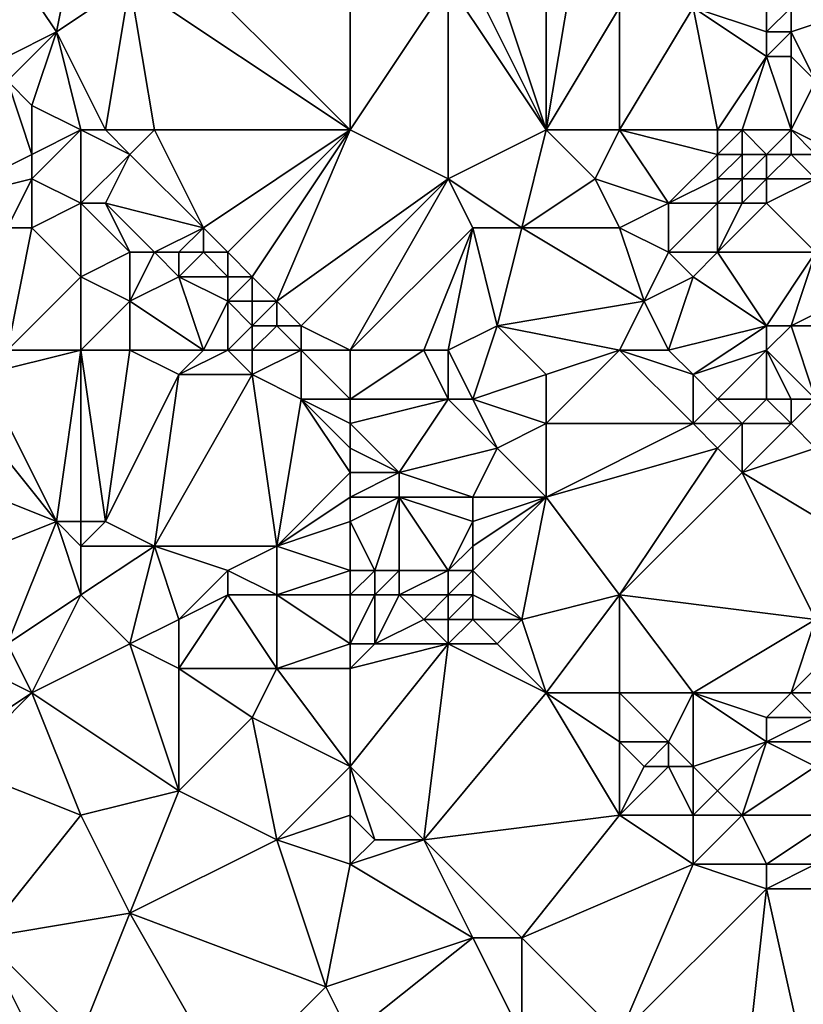
# Model space of a CAD drawing. Units: metres. Extents: x 73750 to 74375, y 342000 to 342500.
# Drawn here: x 73914 to 73946, y 342129 to 342170 of the extents above; entities that cross this region are included whole.
import ezdxf

# ---------------------------------------------------------------- set-up
doc = ezdxf.new("R2010")
doc.units = ezdxf.units.M
doc.layers.add('Terrain', color=15, linetype='Continuous')

msp = doc.modelspace()

# ---------------------------------------------------------------- linework, layer by layer
at = {"layer": 'Terrain'}
for points in [[(73913, 342172, 334.56), (73915, 342169, 334.89), (73916, 342174, 334.77), (73913, 342172, 334.56)], [(73915, 342169, 334.89), (73918, 342171, 334.92), (73916, 342174, 334.77), (73915, 342169, 334.89)], [(73927, 342165, 335.71), (73927, 342174, 335.38), (73919, 342173, 335.02), (73927, 342165, 335.71)], [(73927, 342165, 335.71), (73931, 342171, 335.66), (73927, 342174, 335.38), (73927, 342165, 335.71)], [(73927, 342165, 335.71), (73919, 342173, 335.02), (73918, 342171, 334.92), (73927, 342165, 335.71)], [(73913, 342172, 334.56), (73913, 342168, 335.03), (73915, 342169, 334.89), (73913, 342172, 334.56)], [(73917, 342165, 335.52), (73918, 342171, 334.92), (73915, 342169, 334.89), (73917, 342165, 335.52)], [(73917, 342165, 335.52), (73919, 342165, 335.45), (73918, 342171, 334.92), (73917, 342165, 335.52)], [(73927, 342165, 335.71), (73918, 342171, 334.92), (73919, 342165, 335.45), (73927, 342165, 335.71)], [(73927, 342165, 335.71), (73931, 342163, 336), (73931, 342171, 335.66), (73927, 342165, 335.71)], [(73935, 342165, 336.24), (73932, 342171, 335.67), (73931, 342171, 335.66), (73935, 342165, 336.24)], [(73935, 342165, 336.24), (73931, 342171, 335.66), (73931, 342163, 336), (73935, 342165, 336.24)], [(73935, 342165, 336.24), (73933, 342171, 335.77), (73932, 342171, 335.67), (73935, 342165, 336.24)], [(73935, 342165, 336.24), (73935, 342171, 336.06), (73933, 342171, 335.77), (73935, 342165, 336.24)], [(73935, 342165, 336.24), (73938, 342170, 336.14), (73936, 342171, 336.27), (73935, 342165, 336.24)], [(73935, 342165, 336.24), (73936, 342171, 336.27), (73935, 342171, 336.06), (73935, 342165, 336.24)], [(73944, 342171, 336.71), (73941, 342170, 336.29), (73944, 342169, 336.82), (73944, 342171, 336.71)], [(73944, 342171, 336.71), (73944, 342169, 336.82), (73945, 342170, 336.87), (73944, 342171, 336.71)], [(73938, 342165, 336.3), (73938, 342170, 336.14), (73935, 342165, 336.24), (73938, 342165, 336.3)], [(73938, 342165, 336.3), (73941, 342170, 336.29), (73938, 342170, 336.14), (73938, 342165, 336.3)], [(73938, 342165, 336.3), (73942, 342165, 336.36), (73941, 342170, 336.29), (73938, 342165, 336.3)], [(73942, 342165, 336.36), (73944, 342168, 336.86), (73941, 342170, 336.29), (73942, 342165, 336.36)], [(73941, 342170, 336.29), (73944, 342168, 336.86), (73944, 342169, 336.82), (73941, 342170, 336.29)], [(73945, 342170, 336.87), (73944, 342169, 336.82), (73945, 342169, 336.92), (73945, 342170, 336.87)], [(73945, 342170, 336.87), (73945, 342169, 336.92), (73948, 342170, 337.01), (73945, 342170, 336.87)], [(73948, 342170, 337.01), (73945, 342169, 336.92), (73946, 342167, 336.85), (73948, 342170, 337.01)], [(73915, 342169, 334.89), (73913, 342168, 335.03), (73913, 342167, 335.23), (73915, 342169, 334.89)], [(73915, 342169, 334.89), (73913, 342167, 335.23), (73914, 342166, 335.17), (73915, 342169, 334.89)], [(73916, 342165, 335.39), (73915, 342169, 334.89), (73914, 342166, 335.17), (73916, 342165, 335.39)], [(73916, 342165, 335.39), (73917, 342165, 335.52), (73915, 342169, 334.89), (73916, 342165, 335.39)], [(73944, 342169, 336.82), (73944, 342168, 336.86), (73945, 342169, 336.92), (73944, 342169, 336.82)], [(73945, 342169, 336.92), (73944, 342168, 336.86), (73945, 342168, 336.91), (73945, 342169, 336.92)], [(73945, 342169, 336.92), (73945, 342168, 336.91), (73946, 342167, 336.85), (73945, 342169, 336.92)], [(73942, 342165, 336.36), (73943, 342165, 336.29), (73944, 342168, 336.86), (73942, 342165, 336.36)], [(73943, 342165, 336.29), (73945, 342165, 336.43), (73944, 342168, 336.86), (73943, 342165, 336.29)], [(73945, 342165, 336.43), (73945, 342168, 336.91), (73944, 342168, 336.86), (73945, 342165, 336.43)], [(73945, 342165, 336.43), (73946, 342167, 336.85), (73945, 342168, 336.91), (73945, 342165, 336.43)], [(73914, 342164, 335.37), (73913, 342167, 335.23), (73910, 342162, 334.92), (73914, 342164, 335.37)], [(73914, 342164, 335.37), (73914, 342166, 335.17), (73913, 342167, 335.23), (73914, 342164, 335.37)], [(73945, 342165, 336.43), (73947, 342164, 336.52), (73946, 342167, 336.85), (73945, 342165, 336.43)], [(73914, 342164, 335.37), (73916, 342165, 335.39), (73914, 342166, 335.17), (73914, 342164, 335.37)], [(73914, 342164, 335.37), (73914, 342163, 335.52), (73916, 342165, 335.39), (73914, 342164, 335.37)], [(73914, 342163, 335.52), (73916, 342162, 335.6), (73916, 342165, 335.39), (73914, 342163, 335.52)], [(73916, 342165, 335.39), (73916, 342162, 335.6), (73918, 342164, 335.57), (73916, 342165, 335.39)], [(73916, 342165, 335.39), (73918, 342164, 335.57), (73917, 342165, 335.52), (73916, 342165, 335.39)], [(73917, 342165, 335.52), (73918, 342164, 335.57), (73919, 342165, 335.45), (73917, 342165, 335.52)], [(73919, 342165, 335.45), (73918, 342164, 335.57), (73921, 342161, 335.87), (73919, 342165, 335.45)], [(73927, 342165, 335.71), (73919, 342165, 335.45), (73921, 342161, 335.87), (73927, 342165, 335.71)], [(73927, 342165, 335.71), (73921, 342161, 335.87), (73922, 342160, 336.19), (73927, 342165, 335.71)], [(73927, 342165, 335.71), (73922, 342160, 336.19), (73923, 342159, 336.45), (73927, 342165, 335.71)], [(73927, 342165, 335.71), (73923, 342159, 336.45), (73924, 342158, 336.81), (73927, 342165, 335.71)], [(73927, 342165, 335.71), (73924, 342158, 336.81), (73931, 342163, 336), (73927, 342165, 335.71)], [(73935, 342165, 336.24), (73931, 342163, 336), (73934, 342161, 336.42), (73935, 342165, 336.24)], [(73935, 342165, 336.24), (73934, 342161, 336.42), (73937, 342163, 336.3), (73935, 342165, 336.24)], [(73938, 342165, 336.3), (73935, 342165, 336.24), (73937, 342163, 336.3), (73938, 342165, 336.3)], [(73938, 342165, 336.3), (73937, 342163, 336.3), (73940, 342162, 336.47), (73938, 342165, 336.3)], [(73938, 342165, 336.3), (73940, 342162, 336.47), (73942, 342164, 336.19), (73938, 342165, 336.3)], [(73938, 342165, 336.3), (73942, 342164, 336.19), (73942, 342165, 336.36), (73938, 342165, 336.3)], [(73942, 342165, 336.36), (73942, 342164, 336.19), (73943, 342165, 336.29), (73942, 342165, 336.36)], [(73943, 342165, 336.29), (73942, 342164, 336.19), (73943, 342164, 336.08), (73943, 342165, 336.29)], [(73943, 342165, 336.29), (73943, 342164, 336.08), (73944, 342164, 336.17), (73943, 342165, 336.29)], [(73943, 342165, 336.29), (73944, 342164, 336.17), (73945, 342165, 336.43), (73943, 342165, 336.29)], [(73945, 342165, 336.43), (73944, 342164, 336.17), (73945, 342164, 336.29), (73945, 342165, 336.43)], [(73945, 342165, 336.43), (73945, 342164, 336.29), (73946, 342164, 336.38), (73945, 342165, 336.43)], [(73945, 342165, 336.43), (73946, 342164, 336.38), (73947, 342164, 336.52), (73945, 342165, 336.43)], [(73914, 342164, 335.37), (73910, 342162, 334.92), (73914, 342163, 335.52), (73914, 342164, 335.37)], [(73918, 342164, 335.57), (73916, 342162, 335.6), (73917, 342162, 335.77), (73918, 342164, 335.57)], [(73918, 342164, 335.57), (73917, 342162, 335.77), (73921, 342161, 335.87), (73918, 342164, 335.57)], [(73942, 342164, 336.19), (73940, 342162, 336.47), (73942, 342163, 336.1), (73942, 342164, 336.19)], [(73942, 342164, 336.19), (73942, 342163, 336.1), (73943, 342164, 336.08), (73942, 342164, 336.19)], [(73943, 342164, 336.08), (73942, 342163, 336.1), (73943, 342163, 336.02), (73943, 342164, 336.08)], [(73943, 342164, 336.08), (73943, 342163, 336.02), (73944, 342164, 336.17), (73943, 342164, 336.08)], [(73944, 342164, 336.17), (73943, 342163, 336.02), (73944, 342163, 336.09), (73944, 342164, 336.17)], [(73944, 342164, 336.17), (73944, 342163, 336.09), (73945, 342164, 336.29), (73944, 342164, 336.17)], [(73945, 342164, 336.29), (73944, 342163, 336.09), (73946, 342163, 336.31), (73945, 342164, 336.29)], [(73945, 342164, 336.29), (73946, 342163, 336.31), (73946, 342164, 336.38), (73945, 342164, 336.29)], [(73914, 342163, 335.52), (73910, 342162, 334.92), (73913, 342161, 335.35), (73914, 342163, 335.52)], [(73914, 342163, 335.52), (73913, 342161, 335.35), (73914, 342161, 335.36), (73914, 342163, 335.52)], [(73914, 342163, 335.52), (73914, 342161, 335.36), (73916, 342162, 335.6), (73914, 342163, 335.52)], [(73931, 342163, 336), (73924, 342158, 336.81), (73925, 342157, 336.92), (73931, 342163, 336)], [(73927, 342156, 336.65), (73931, 342163, 336), (73925, 342157, 336.92), (73927, 342156, 336.65)], [(73927, 342156, 336.65), (73932, 342161, 336.12), (73931, 342163, 336), (73927, 342156, 336.65)], [(73931, 342163, 336), (73932, 342161, 336.12), (73934, 342161, 336.42), (73931, 342163, 336)], [(73938, 342161, 336.68), (73937, 342163, 336.3), (73934, 342161, 336.42), (73938, 342161, 336.68)], [(73940, 342162, 336.47), (73937, 342163, 336.3), (73938, 342161, 336.68), (73940, 342162, 336.47)], [(73942, 342163, 336.1), (73940, 342162, 336.47), (73942, 342162, 336.2), (73942, 342163, 336.1)], [(73942, 342163, 336.1), (73942, 342162, 336.2), (73943, 342163, 336.02), (73942, 342163, 336.1)], [(73943, 342163, 336.02), (73942, 342162, 336.2), (73943, 342162, 336.11), (73943, 342163, 336.02)], [(73943, 342163, 336.02), (73943, 342162, 336.11), (73944, 342163, 336.09), (73943, 342163, 336.02)], [(73944, 342163, 336.09), (73943, 342162, 336.11), (73944, 342162, 336.15), (73944, 342163, 336.09)], [(73944, 342163, 336.09), (73944, 342162, 336.15), (73946, 342163, 336.31), (73944, 342163, 336.09)], [(73946, 342163, 336.31), (73944, 342162, 336.15), (73946, 342160, 336.71), (73946, 342163, 336.31)], [(73914, 342161, 335.36), (73916, 342159, 335.56), (73916, 342162, 335.6), (73914, 342161, 335.36)], [(73916, 342162, 335.6), (73916, 342159, 335.56), (73918, 342160, 335.97), (73916, 342162, 335.6)], [(73916, 342162, 335.6), (73918, 342160, 335.97), (73917, 342162, 335.77), (73916, 342162, 335.6)], [(73917, 342162, 335.77), (73918, 342160, 335.97), (73919, 342160, 336.14), (73917, 342162, 335.77)], [(73917, 342162, 335.77), (73919, 342160, 336.14), (73921, 342161, 335.87), (73917, 342162, 335.77)], [(73940, 342162, 336.47), (73938, 342161, 336.68), (73940, 342160, 336.87), (73940, 342162, 336.47)], [(73940, 342162, 336.47), (73940, 342160, 336.87), (73942, 342162, 336.2), (73940, 342162, 336.47)], [(73942, 342162, 336.2), (73940, 342160, 336.87), (73942, 342160, 336.62), (73942, 342162, 336.2)], [(73942, 342162, 336.2), (73942, 342160, 336.62), (73943, 342162, 336.11), (73942, 342162, 336.2)], [(73943, 342162, 336.11), (73942, 342160, 336.62), (73944, 342162, 336.15), (73943, 342162, 336.11)], [(73944, 342162, 336.15), (73942, 342160, 336.62), (73946, 342160, 336.71), (73944, 342162, 336.15)], [(73913, 342156, 335.69), (73916, 342159, 335.56), (73914, 342161, 335.36), (73913, 342156, 335.69)], [(73913, 342156, 335.69), (73914, 342161, 335.36), (73913, 342161, 335.35), (73913, 342156, 335.69)], [(73921, 342161, 335.87), (73919, 342160, 336.14), (73920, 342160, 336.19), (73921, 342161, 335.87)], [(73921, 342161, 335.87), (73920, 342160, 336.19), (73921, 342160, 336.17), (73921, 342161, 335.87)], [(73921, 342161, 335.87), (73921, 342160, 336.17), (73922, 342160, 336.19), (73921, 342161, 335.87)], [(73927, 342156, 336.65), (73930, 342156, 336.63), (73932, 342161, 336.12), (73927, 342156, 336.65)], [(73930, 342156, 336.63), (73931, 342156, 336.55), (73932, 342161, 336.12), (73930, 342156, 336.63)], [(73931, 342156, 336.55), (73933, 342157, 336.54), (73932, 342161, 336.12), (73931, 342156, 336.55)], [(73932, 342161, 336.12), (73933, 342157, 336.54), (73934, 342161, 336.42), (73932, 342161, 336.12)], [(73939, 342158, 337.05), (73934, 342161, 336.42), (73933, 342157, 336.54), (73939, 342158, 337.05)], [(73938, 342161, 336.68), (73934, 342161, 336.42), (73939, 342158, 337.05), (73938, 342161, 336.68)], [(73938, 342161, 336.68), (73939, 342158, 337.05), (73940, 342160, 336.87), (73938, 342161, 336.68)], [(73918, 342160, 335.97), (73916, 342159, 335.56), (73918, 342158, 335.81), (73918, 342160, 335.97)], [(73918, 342160, 335.97), (73918, 342158, 335.81), (73919, 342160, 336.14), (73918, 342160, 335.97)], [(73919, 342160, 336.14), (73918, 342158, 335.81), (73920, 342159, 336.39), (73919, 342160, 336.14)], [(73919, 342160, 336.14), (73920, 342159, 336.39), (73920, 342160, 336.19), (73919, 342160, 336.14)], [(73920, 342160, 336.19), (73920, 342159, 336.39), (73921, 342160, 336.17), (73920, 342160, 336.19)], [(73921, 342160, 336.17), (73920, 342159, 336.39), (73922, 342159, 336.41), (73921, 342160, 336.17)], [(73921, 342160, 336.17), (73922, 342159, 336.41), (73922, 342160, 336.19), (73921, 342160, 336.17)], [(73922, 342160, 336.19), (73922, 342159, 336.41), (73923, 342159, 336.45), (73922, 342160, 336.19)], [(73940, 342160, 336.87), (73939, 342158, 337.05), (73941, 342159, 336.96), (73940, 342160, 336.87)], [(73940, 342160, 336.87), (73941, 342159, 336.96), (73942, 342160, 336.62), (73940, 342160, 336.87)], [(73942, 342160, 336.62), (73941, 342159, 336.96), (73944, 342157, 337.58), (73942, 342160, 336.62)], [(73942, 342160, 336.62), (73944, 342157, 337.58), (73946, 342160, 336.71), (73942, 342160, 336.62)], [(73946, 342160, 336.71), (73944, 342157, 337.58), (73945, 342157, 337.65), (73946, 342160, 336.71)], [(73946, 342160, 336.71), (73945, 342157, 337.65), (73947, 342158, 337.34), (73946, 342160, 336.71)], [(73913, 342156, 335.69), (73916, 342156, 335.84), (73916, 342159, 335.56), (73913, 342156, 335.69)], [(73916, 342156, 335.84), (73918, 342158, 335.81), (73916, 342159, 335.56), (73916, 342156, 335.84)], [(73921, 342156, 336.27), (73920, 342159, 336.39), (73918, 342158, 335.81), (73921, 342156, 336.27)], [(73921, 342156, 336.27), (73922, 342158, 336.53), (73920, 342159, 336.39), (73921, 342156, 336.27)], [(73920, 342159, 336.39), (73922, 342158, 336.53), (73922, 342159, 336.41), (73920, 342159, 336.39)], [(73922, 342159, 336.41), (73922, 342158, 336.53), (73923, 342159, 336.45), (73922, 342159, 336.41)], [(73923, 342159, 336.45), (73922, 342158, 336.53), (73923, 342158, 336.7), (73923, 342159, 336.45)], [(73923, 342159, 336.45), (73923, 342158, 336.7), (73924, 342158, 336.81), (73923, 342159, 336.45)], [(73940, 342156, 337.28), (73941, 342159, 336.96), (73939, 342158, 337.05), (73940, 342156, 337.28)], [(73940, 342156, 337.28), (73944, 342157, 337.58), (73941, 342159, 336.96), (73940, 342156, 337.28)], [(73916, 342156, 335.84), (73918, 342156, 335.86), (73918, 342158, 335.81), (73916, 342156, 335.84)], [(73918, 342156, 335.86), (73921, 342156, 336.27), (73918, 342158, 335.81), (73918, 342156, 335.86)], [(73921, 342156, 336.27), (73922, 342156, 336.46), (73922, 342158, 336.53), (73921, 342156, 336.27)], [(73922, 342156, 336.46), (73923, 342157, 336.78), (73922, 342158, 336.53), (73922, 342156, 336.46)], [(73922, 342158, 336.53), (73923, 342157, 336.78), (73923, 342158, 336.7), (73922, 342158, 336.53)], [(73923, 342158, 336.7), (73923, 342157, 336.78), (73924, 342158, 336.81), (73923, 342158, 336.7)], [(73924, 342158, 336.81), (73923, 342157, 336.78), (73924, 342157, 336.92), (73924, 342158, 336.81)], [(73924, 342158, 336.81), (73924, 342157, 336.92), (73925, 342157, 336.92), (73924, 342158, 336.81)], [(73938, 342156, 337), (73939, 342158, 337.05), (73933, 342157, 336.54), (73938, 342156, 337)], [(73938, 342156, 337), (73940, 342156, 337.28), (73939, 342158, 337.05), (73938, 342156, 337)], [(73947, 342158, 337.34), (73945, 342157, 337.65), (73946, 342157, 337.49), (73947, 342158, 337.34)], [(73922, 342156, 336.46), (73923, 342156, 336.63), (73923, 342157, 336.78), (73922, 342156, 336.46)], [(73923, 342156, 336.63), (73925, 342156, 336.76), (73924, 342157, 336.92), (73923, 342156, 336.63)], [(73923, 342156, 336.63), (73924, 342157, 336.92), (73923, 342157, 336.78), (73923, 342156, 336.63)], [(73925, 342156, 336.76), (73925, 342157, 336.92), (73924, 342157, 336.92), (73925, 342156, 336.76)], [(73927, 342156, 336.65), (73925, 342157, 336.92), (73925, 342156, 336.76), (73927, 342156, 336.65)], [(73931, 342156, 336.55), (73932, 342154, 336.68), (73933, 342157, 336.54), (73931, 342156, 336.55)], [(73935, 342155, 336.97), (73933, 342157, 336.54), (73932, 342154, 336.68), (73935, 342155, 336.97)], [(73938, 342156, 337), (73933, 342157, 336.54), (73935, 342155, 336.97), (73938, 342156, 337)], [(73940, 342156, 337.28), (73941, 342155, 337.33), (73944, 342157, 337.58), (73940, 342156, 337.28)], [(73944, 342156, 337.69), (73944, 342157, 337.58), (73941, 342155, 337.33), (73944, 342156, 337.69)], [(73944, 342156, 337.69), (73946, 342154, 337.88), (73945, 342157, 337.65), (73944, 342156, 337.69)], [(73944, 342156, 337.69), (73945, 342157, 337.65), (73944, 342157, 337.58), (73944, 342156, 337.69)], [(73946, 342154, 337.88), (73946, 342157, 337.49), (73945, 342157, 337.65), (73946, 342154, 337.88)], [(73913, 342156, 335.69), (73912, 342155, 335.73), (73916, 342156, 335.84), (73913, 342156, 335.69)], [(73912, 342155, 335.73), (73915, 342149, 336.12), (73916, 342156, 335.84), (73912, 342155, 335.73)], [(73915, 342149, 336.12), (73916, 342149, 336.24), (73916, 342156, 335.84), (73915, 342149, 336.12)], [(73916, 342156, 335.84), (73916, 342149, 336.24), (73917, 342149, 336.18), (73916, 342156, 335.84)], [(73916, 342156, 335.84), (73917, 342149, 336.18), (73918, 342156, 335.86), (73916, 342156, 335.84)], [(73918, 342156, 335.86), (73917, 342149, 336.18), (73920, 342155, 336.12), (73918, 342156, 335.86)], [(73918, 342156, 335.86), (73920, 342155, 336.12), (73921, 342156, 336.27), (73918, 342156, 335.86)], [(73921, 342156, 336.27), (73920, 342155, 336.12), (73922, 342156, 336.46), (73921, 342156, 336.27)], [(73922, 342156, 336.46), (73920, 342155, 336.12), (73923, 342155, 336.43), (73922, 342156, 336.46)], [(73922, 342156, 336.46), (73923, 342155, 336.43), (73923, 342156, 336.63), (73922, 342156, 336.46)], [(73923, 342156, 336.63), (73923, 342155, 336.43), (73925, 342156, 336.76), (73923, 342156, 336.63)], [(73925, 342156, 336.76), (73923, 342155, 336.43), (73925, 342154, 336.74), (73925, 342156, 336.76)], [(73927, 342156, 336.65), (73925, 342156, 336.76), (73927, 342154, 336.79), (73927, 342156, 336.65)], [(73927, 342154, 336.79), (73925, 342156, 336.76), (73925, 342154, 336.74), (73927, 342154, 336.79)], [(73927, 342156, 336.65), (73927, 342154, 336.79), (73930, 342156, 336.63), (73927, 342156, 336.65)], [(73930, 342156, 336.63), (73927, 342154, 336.79), (73931, 342154, 336.72), (73930, 342156, 336.63)], [(73930, 342156, 336.63), (73931, 342154, 336.72), (73931, 342156, 336.55), (73930, 342156, 336.63)], [(73931, 342156, 336.55), (73931, 342154, 336.72), (73932, 342154, 336.68), (73931, 342156, 336.55)], [(73938, 342156, 337), (73935, 342153, 336.93), (73941, 342153, 337.39), (73938, 342156, 337)], [(73938, 342156, 337), (73935, 342155, 336.97), (73935, 342153, 336.93), (73938, 342156, 337)], [(73938, 342156, 337), (73941, 342153, 337.39), (73941, 342155, 337.33), (73938, 342156, 337)], [(73938, 342156, 337), (73941, 342155, 337.33), (73940, 342156, 337.28), (73938, 342156, 337)], [(73944, 342156, 337.69), (73941, 342155, 337.33), (73942, 342154, 337.62), (73944, 342156, 337.69)], [(73944, 342156, 337.69), (73942, 342154, 337.62), (73944, 342154, 337.5), (73944, 342156, 337.69)], [(73944, 342156, 337.69), (73944, 342154, 337.5), (73945, 342154, 337.66), (73944, 342156, 337.69)], [(73944, 342156, 337.69), (73945, 342154, 337.66), (73946, 342154, 337.88), (73944, 342156, 337.69)], [(73912, 342155, 335.73), (73911, 342154, 335.77), (73915, 342149, 336.12), (73912, 342155, 335.73)], [(73920, 342155, 336.12), (73917, 342149, 336.18), (73919, 342148, 336.38), (73920, 342155, 336.12)], [(73920, 342155, 336.12), (73919, 342148, 336.38), (73923, 342155, 336.43), (73920, 342155, 336.12)], [(73923, 342155, 336.43), (73919, 342148, 336.38), (73924, 342148, 336.88), (73923, 342155, 336.43)], [(73923, 342155, 336.43), (73924, 342148, 336.88), (73925, 342154, 336.74), (73923, 342155, 336.43)], [(73935, 342155, 336.97), (73932, 342154, 336.68), (73935, 342153, 336.93), (73935, 342155, 336.97)], [(73941, 342155, 337.33), (73941, 342153, 337.39), (73942, 342154, 337.62), (73941, 342155, 337.33)], [(73911, 342154, 335.77), (73910, 342151, 335.62), (73915, 342149, 336.12), (73911, 342154, 335.77)], [(73927, 342151, 336.87), (73925, 342154, 336.74), (73924, 342148, 336.88), (73927, 342151, 336.87)], [(73927, 342154, 336.79), (73925, 342154, 336.74), (73927, 342153, 336.79), (73927, 342154, 336.79)], [(73927, 342153, 336.79), (73925, 342154, 336.74), (73927, 342152, 336.8), (73927, 342153, 336.79)], [(73927, 342152, 336.8), (73925, 342154, 336.74), (73927, 342151, 336.87), (73927, 342152, 336.8)], [(73927, 342154, 336.79), (73927, 342153, 336.79), (73931, 342154, 336.72), (73927, 342154, 336.79)], [(73931, 342154, 336.72), (73927, 342153, 336.79), (73929, 342151, 337.11), (73931, 342154, 336.72)], [(73931, 342154, 336.72), (73929, 342151, 337.11), (73933, 342152, 336.93), (73931, 342154, 336.72)], [(73931, 342154, 336.72), (73933, 342152, 336.93), (73932, 342154, 336.68), (73931, 342154, 336.72)], [(73932, 342154, 336.68), (73933, 342152, 336.93), (73935, 342153, 336.93), (73932, 342154, 336.68)], [(73942, 342154, 337.62), (73941, 342153, 337.39), (73943, 342153, 337.69), (73942, 342154, 337.62)], [(73942, 342154, 337.62), (73943, 342153, 337.69), (73944, 342154, 337.5), (73942, 342154, 337.62)], [(73944, 342154, 337.5), (73943, 342153, 337.69), (73945, 342153, 337.68), (73944, 342154, 337.5)], [(73944, 342154, 337.5), (73945, 342153, 337.68), (73945, 342154, 337.66), (73944, 342154, 337.5)], [(73945, 342154, 337.66), (73945, 342153, 337.68), (73946, 342154, 337.88), (73945, 342154, 337.66)], [(73946, 342154, 337.88), (73945, 342153, 337.68), (73946, 342152, 337.9), (73946, 342154, 337.88)], [(73927, 342153, 336.79), (73927, 342152, 336.8), (73929, 342151, 337.11), (73927, 342153, 336.79)], [(73935, 342153, 336.93), (73933, 342152, 336.93), (73935, 342150, 337.26), (73935, 342153, 336.93)], [(73941, 342153, 337.39), (73935, 342153, 336.93), (73935, 342150, 337.26), (73941, 342153, 337.39)], [(73941, 342153, 337.39), (73935, 342150, 337.26), (73942, 342152, 337.5), (73941, 342153, 337.39)], [(73941, 342153, 337.39), (73942, 342152, 337.5), (73943, 342153, 337.69), (73941, 342153, 337.39)], [(73943, 342153, 337.69), (73942, 342152, 337.5), (73943, 342151, 337.73), (73943, 342153, 337.69)], [(73943, 342153, 337.69), (73943, 342151, 337.73), (73945, 342153, 337.68), (73943, 342153, 337.69)], [(73945, 342153, 337.68), (73943, 342151, 337.73), (73946, 342152, 337.9), (73945, 342153, 337.68)], [(73927, 342152, 336.8), (73927, 342151, 336.87), (73929, 342151, 337.11), (73927, 342152, 336.8)], [(73933, 342152, 336.93), (73929, 342151, 337.11), (73932, 342150, 337.02), (73933, 342152, 336.93)], [(73933, 342152, 336.93), (73932, 342150, 337.02), (73935, 342150, 337.26), (73933, 342152, 336.93)], [(73942, 342152, 337.5), (73935, 342150, 337.26), (73938, 342146, 337.56), (73942, 342152, 337.5)], [(73942, 342152, 337.5), (73938, 342146, 337.56), (73943, 342151, 337.73), (73942, 342152, 337.5)], [(73946, 342152, 337.9), (73943, 342151, 337.73), (73948, 342148, 338.2), (73946, 342152, 337.9)], [(73910, 342151, 335.62), (73910, 342147, 335.57), (73915, 342149, 336.12), (73910, 342151, 335.62)], [(73927, 342151, 336.87), (73924, 342148, 336.88), (73927, 342150, 336.93), (73927, 342151, 336.87)], [(73927, 342151, 336.87), (73927, 342150, 336.93), (73929, 342151, 337.11), (73927, 342151, 336.87)], [(73929, 342151, 337.11), (73927, 342150, 336.93), (73929, 342150, 337.12), (73929, 342151, 337.11)], [(73929, 342151, 337.11), (73929, 342150, 337.12), (73932, 342150, 337.02), (73929, 342151, 337.11)], [(73943, 342151, 337.73), (73938, 342146, 337.56), (73946, 342145, 338.24), (73943, 342151, 337.73)], [(73943, 342151, 337.73), (73946, 342145, 338.24), (73948, 342148, 338.2), (73943, 342151, 337.73)], [(73927, 342150, 336.93), (73924, 342148, 336.88), (73927, 342149, 337.05), (73927, 342150, 336.93)], [(73927, 342150, 336.93), (73927, 342149, 337.05), (73929, 342150, 337.12), (73927, 342150, 336.93)], [(73929, 342150, 337.12), (73927, 342149, 337.05), (73928, 342147, 337.84), (73929, 342150, 337.12)], [(73929, 342150, 337.12), (73928, 342147, 337.84), (73929, 342147, 337.76), (73929, 342150, 337.12)], [(73929, 342150, 337.12), (73929, 342147, 337.76), (73931, 342147, 337.32), (73929, 342150, 337.12)], [(73929, 342150, 337.12), (73931, 342147, 337.32), (73932, 342149, 337.05), (73929, 342150, 337.12)], [(73929, 342150, 337.12), (73932, 342149, 337.05), (73932, 342150, 337.02), (73929, 342150, 337.12)], [(73932, 342150, 337.02), (73932, 342149, 337.05), (73935, 342150, 337.26), (73932, 342150, 337.02)], [(73935, 342150, 337.26), (73932, 342149, 337.05), (73932, 342148, 337.1), (73935, 342150, 337.26)], [(73935, 342150, 337.26), (73932, 342148, 337.1), (73932, 342147, 337.14), (73935, 342150, 337.26)], [(73935, 342150, 337.26), (73932, 342147, 337.14), (73934, 342145, 337.25), (73935, 342150, 337.26)], [(73935, 342150, 337.26), (73934, 342145, 337.25), (73938, 342146, 337.56), (73935, 342150, 337.26)], [(73915, 342149, 336.12), (73910, 342147, 335.57), (73913, 342144, 335.82), (73915, 342149, 336.12)], [(73915, 342149, 336.12), (73913, 342144, 335.82), (73916, 342146, 336.09), (73915, 342149, 336.12)], [(73915, 342149, 336.12), (73916, 342146, 336.09), (73916, 342148, 336.34), (73915, 342149, 336.12)], [(73915, 342149, 336.12), (73916, 342148, 336.34), (73916, 342149, 336.24), (73915, 342149, 336.12)], [(73916, 342149, 336.24), (73916, 342148, 336.34), (73917, 342149, 336.18), (73916, 342149, 336.24)], [(73917, 342149, 336.18), (73916, 342148, 336.34), (73919, 342148, 336.38), (73917, 342149, 336.18)], [(73927, 342149, 337.05), (73924, 342148, 336.88), (73927, 342147, 337.73), (73927, 342149, 337.05)], [(73927, 342149, 337.05), (73927, 342147, 337.73), (73928, 342147, 337.84), (73927, 342149, 337.05)], [(73932, 342149, 337.05), (73931, 342147, 337.32), (73932, 342148, 337.1), (73932, 342149, 337.05)], [(73916, 342148, 336.34), (73916, 342146, 336.09), (73919, 342148, 336.38), (73916, 342148, 336.34)], [(73919, 342148, 336.38), (73916, 342146, 336.09), (73918, 342144, 336.51), (73919, 342148, 336.38)], [(73919, 342148, 336.38), (73918, 342144, 336.51), (73920, 342145, 336.58), (73919, 342148, 336.38)], [(73919, 342148, 336.38), (73920, 342145, 336.58), (73922, 342147, 336.82), (73919, 342148, 336.38)], [(73919, 342148, 336.38), (73922, 342147, 336.82), (73924, 342148, 336.88), (73919, 342148, 336.38)], [(73924, 342148, 336.88), (73922, 342147, 336.82), (73924, 342146, 337.15), (73924, 342148, 336.88)], [(73927, 342147, 337.73), (73924, 342148, 336.88), (73924, 342146, 337.15), (73927, 342147, 337.73)], [(73932, 342148, 337.1), (73931, 342147, 337.32), (73932, 342147, 337.14), (73932, 342148, 337.1)], [(73922, 342147, 336.82), (73920, 342145, 336.58), (73922, 342146, 336.91), (73922, 342147, 336.82)], [(73922, 342147, 336.82), (73922, 342146, 336.91), (73924, 342146, 337.15), (73922, 342147, 336.82)], [(73927, 342147, 337.73), (73924, 342146, 337.15), (73927, 342146, 337.88), (73927, 342147, 337.73)], [(73927, 342147, 337.73), (73927, 342146, 337.88), (73928, 342147, 337.84), (73927, 342147, 337.73)], [(73928, 342147, 337.84), (73927, 342146, 337.88), (73928, 342146, 337.95), (73928, 342147, 337.84)], [(73928, 342147, 337.84), (73928, 342146, 337.95), (73929, 342147, 337.76), (73928, 342147, 337.84)], [(73929, 342147, 337.76), (73928, 342146, 337.95), (73929, 342146, 337.85), (73929, 342147, 337.76)], [(73929, 342147, 337.76), (73929, 342146, 337.85), (73931, 342147, 337.32), (73929, 342147, 337.76)], [(73931, 342147, 337.32), (73929, 342146, 337.85), (73931, 342146, 337.35), (73931, 342147, 337.32)], [(73931, 342147, 337.32), (73931, 342146, 337.35), (73932, 342147, 337.14), (73931, 342147, 337.32)], [(73932, 342147, 337.14), (73931, 342146, 337.35), (73932, 342146, 337.18), (73932, 342147, 337.14)], [(73932, 342147, 337.14), (73932, 342146, 337.18), (73934, 342145, 337.25), (73932, 342147, 337.14)], [(73913, 342144, 335.82), (73914, 342142, 336.05), (73916, 342146, 336.09), (73913, 342144, 335.82)], [(73914, 342142, 336.05), (73918, 342144, 336.51), (73916, 342146, 336.09), (73914, 342142, 336.05)], [(73922, 342146, 336.91), (73920, 342143, 336.52), (73924, 342143, 336.89), (73922, 342146, 336.91)], [(73922, 342146, 336.91), (73920, 342145, 336.58), (73920, 342143, 336.52), (73922, 342146, 336.91)], [(73922, 342146, 336.91), (73924, 342143, 336.89), (73924, 342146, 337.15), (73922, 342146, 336.91)], [(73927, 342146, 337.88), (73924, 342146, 337.15), (73927, 342144, 337.58), (73927, 342146, 337.88)], [(73927, 342144, 337.58), (73924, 342146, 337.15), (73924, 342143, 336.89), (73927, 342144, 337.58)], [(73927, 342146, 337.88), (73927, 342144, 337.58), (73928, 342146, 337.95), (73927, 342146, 337.88)], [(73928, 342146, 337.95), (73927, 342144, 337.58), (73928, 342144, 337.67), (73928, 342146, 337.95)], [(73928, 342146, 337.95), (73928, 342144, 337.67), (73929, 342146, 337.85), (73928, 342146, 337.95)], [(73929, 342146, 337.85), (73928, 342144, 337.67), (73930, 342145, 337.6), (73929, 342146, 337.85)], [(73929, 342146, 337.85), (73930, 342145, 337.6), (73931, 342146, 337.35), (73929, 342146, 337.85)], [(73931, 342146, 337.35), (73930, 342145, 337.6), (73931, 342145, 337.41), (73931, 342146, 337.35)], [(73931, 342146, 337.35), (73931, 342145, 337.41), (73932, 342146, 337.18), (73931, 342146, 337.35)], [(73932, 342146, 337.18), (73931, 342145, 337.41), (73932, 342145, 337.26), (73932, 342146, 337.18)], [(73932, 342146, 337.18), (73932, 342145, 337.26), (73934, 342145, 337.25), (73932, 342146, 337.18)], [(73938, 342146, 337.56), (73934, 342145, 337.25), (73935, 342142, 337.6), (73938, 342146, 337.56)], [(73938, 342146, 337.56), (73935, 342142, 337.6), (73938, 342142, 337.91), (73938, 342146, 337.56)], [(73938, 342146, 337.56), (73938, 342142, 337.91), (73941, 342142, 337.95), (73938, 342146, 337.56)], [(73938, 342146, 337.56), (73941, 342142, 337.95), (73946, 342145, 338.24), (73938, 342146, 337.56)], [(73920, 342145, 336.58), (73918, 342144, 336.51), (73920, 342143, 336.52), (73920, 342145, 336.58)], [(73930, 342145, 337.6), (73928, 342144, 337.67), (73931, 342144, 337.44), (73930, 342145, 337.6)], [(73930, 342145, 337.6), (73931, 342144, 337.44), (73931, 342145, 337.41), (73930, 342145, 337.6)], [(73931, 342145, 337.41), (73931, 342144, 337.44), (73932, 342145, 337.26), (73931, 342145, 337.41)], [(73932, 342145, 337.26), (73931, 342144, 337.44), (73933, 342144, 337.28), (73932, 342145, 337.26)], [(73932, 342145, 337.26), (73933, 342144, 337.28), (73934, 342145, 337.25), (73932, 342145, 337.26)], [(73934, 342145, 337.25), (73933, 342144, 337.28), (73935, 342142, 337.6), (73934, 342145, 337.25)], [(73946, 342145, 338.24), (73941, 342142, 337.95), (73945, 342142, 338.28), (73946, 342145, 338.24)], [(73946, 342145, 338.24), (73945, 342142, 338.28), (73946, 342143, 338.29), (73946, 342145, 338.24)], [(73913, 342144, 335.82), (73912, 342143, 335.87), (73914, 342142, 336.05), (73913, 342144, 335.82)], [(73914, 342142, 336.05), (73920, 342138, 336.72), (73918, 342144, 336.51), (73914, 342142, 336.05)], [(73918, 342144, 336.51), (73920, 342138, 336.72), (73920, 342143, 336.52), (73918, 342144, 336.51)], [(73927, 342144, 337.58), (73924, 342143, 336.89), (73927, 342143, 337.35), (73927, 342144, 337.58)], [(73927, 342144, 337.58), (73927, 342143, 337.35), (73928, 342144, 337.67), (73927, 342144, 337.58)], [(73928, 342144, 337.67), (73927, 342143, 337.35), (73931, 342144, 337.44), (73928, 342144, 337.67)], [(73931, 342144, 337.44), (73927, 342143, 337.35), (73927, 342139, 337.1), (73931, 342144, 337.44)], [(73931, 342144, 337.44), (73927, 342139, 337.1), (73930, 342136, 337.36), (73931, 342144, 337.44)], [(73931, 342144, 337.44), (73930, 342136, 337.36), (73935, 342142, 337.6), (73931, 342144, 337.44)], [(73931, 342144, 337.44), (73935, 342142, 337.6), (73933, 342144, 337.28), (73931, 342144, 337.44)], [(73912, 342143, 335.87), (73911, 342140, 335.87), (73914, 342142, 336.05), (73912, 342143, 335.87)], [(73920, 342143, 336.52), (73920, 342138, 336.72), (73923, 342141, 336.88), (73920, 342143, 336.52)], [(73920, 342143, 336.52), (73923, 342141, 336.88), (73924, 342143, 336.89), (73920, 342143, 336.52)], [(73927, 342139, 337.1), (73924, 342143, 336.89), (73923, 342141, 336.88), (73927, 342139, 337.1)], [(73927, 342143, 337.35), (73924, 342143, 336.89), (73927, 342139, 337.1), (73927, 342143, 337.35)], [(73946, 342143, 338.29), (73945, 342142, 338.28), (73947, 342142, 338.36), (73946, 342143, 338.29)], [(73914, 342142, 336.05), (73911, 342140, 335.87), (73911, 342139, 335.88), (73914, 342142, 336.05)], [(73914, 342142, 336.05), (73911, 342139, 335.88), (73916, 342137, 336.19), (73914, 342142, 336.05)], [(73914, 342142, 336.05), (73916, 342137, 336.19), (73920, 342138, 336.72), (73914, 342142, 336.05)], [(73935, 342142, 337.6), (73930, 342136, 337.36), (73938, 342137, 337.93), (73935, 342142, 337.6)], [(73938, 342142, 337.91), (73935, 342142, 337.6), (73938, 342140, 337.73), (73938, 342142, 337.91)], [(73938, 342140, 337.73), (73935, 342142, 337.6), (73938, 342137, 337.93), (73938, 342140, 337.73)], [(73938, 342142, 337.91), (73938, 342140, 337.73), (73940, 342140, 337.84), (73938, 342142, 337.91)], [(73938, 342142, 337.91), (73940, 342140, 337.84), (73941, 342142, 337.95), (73938, 342142, 337.91)], [(73941, 342142, 337.95), (73940, 342140, 337.84), (73941, 342139, 337.86), (73941, 342142, 337.95)], [(73941, 342142, 337.95), (73941, 342139, 337.86), (73944, 342140, 338.36), (73941, 342142, 337.95)], [(73941, 342142, 337.95), (73944, 342140, 338.36), (73944, 342141, 338.34), (73941, 342142, 337.95)], [(73941, 342142, 337.95), (73944, 342141, 338.34), (73945, 342142, 338.28), (73941, 342142, 337.95)], [(73945, 342142, 338.28), (73944, 342141, 338.34), (73946, 342141, 338.43), (73945, 342142, 338.28)], [(73945, 342142, 338.28), (73946, 342141, 338.43), (73947, 342142, 338.36), (73945, 342142, 338.28)], [(73923, 342141, 336.88), (73920, 342138, 336.72), (73924, 342136, 336.93), (73923, 342141, 336.88)], [(73927, 342139, 337.1), (73923, 342141, 336.88), (73924, 342136, 336.93), (73927, 342139, 337.1)], [(73944, 342141, 338.34), (73944, 342140, 338.36), (73946, 342141, 338.43), (73944, 342141, 338.34)], [(73946, 342141, 338.43), (73944, 342140, 338.36), (73946, 342140, 338.48), (73946, 342141, 338.43)], [(73938, 342140, 337.73), (73939, 342139, 337.73), (73940, 342140, 337.84), (73938, 342140, 337.73)], [(73938, 342140, 337.73), (73938, 342137, 337.93), (73939, 342139, 337.73), (73938, 342140, 337.73)], [(73940, 342140, 337.84), (73939, 342139, 337.73), (73940, 342139, 337.78), (73940, 342140, 337.84)], [(73940, 342140, 337.84), (73940, 342139, 337.78), (73941, 342139, 337.86), (73940, 342140, 337.84)], [(73944, 342140, 338.36), (73941, 342139, 337.86), (73942, 342138, 337.88), (73944, 342140, 338.36)], [(73944, 342140, 338.36), (73942, 342138, 337.88), (73943, 342137, 337.89), (73944, 342140, 338.36)], [(73944, 342140, 338.36), (73943, 342137, 337.89), (73946, 342139, 338.35), (73944, 342140, 338.36)], [(73944, 342140, 338.36), (73946, 342139, 338.35), (73946, 342140, 338.48), (73944, 342140, 338.36)], [(73911, 342139, 335.88), (73912, 342132, 335.78), (73916, 342137, 336.19), (73911, 342139, 335.88)], [(73927, 342139, 337.1), (73924, 342136, 336.93), (73927, 342137, 337.16), (73927, 342139, 337.1)], [(73927, 342139, 337.1), (73927, 342137, 337.16), (73928, 342136, 337.35), (73927, 342139, 337.1)], [(73927, 342139, 337.1), (73928, 342136, 337.35), (73930, 342136, 337.36), (73927, 342139, 337.1)], [(73939, 342139, 337.73), (73938, 342137, 337.93), (73940, 342139, 337.78), (73939, 342139, 337.73)], [(73940, 342139, 337.78), (73938, 342137, 337.93), (73941, 342137, 338.03), (73940, 342139, 337.78)], [(73940, 342139, 337.78), (73941, 342137, 338.03), (73941, 342139, 337.86), (73940, 342139, 337.78)], [(73941, 342139, 337.86), (73941, 342137, 338.03), (73942, 342138, 337.88), (73941, 342139, 337.86)], [(73946, 342139, 338.35), (73943, 342137, 337.89), (73947, 342137, 337.76), (73946, 342139, 338.35)], [(73920, 342138, 336.72), (73916, 342137, 336.19), (73918, 342133, 336.34), (73920, 342138, 336.72)], [(73920, 342138, 336.72), (73918, 342133, 336.34), (73924, 342136, 336.93), (73920, 342138, 336.72)], [(73942, 342138, 337.88), (73941, 342137, 338.03), (73943, 342137, 337.89), (73942, 342138, 337.88)], [(73912, 342132, 335.78), (73918, 342133, 336.34), (73916, 342137, 336.19), (73912, 342132, 335.78)], [(73927, 342137, 337.16), (73924, 342136, 336.93), (73927, 342135, 337.29), (73927, 342137, 337.16)], [(73927, 342137, 337.16), (73927, 342135, 337.29), (73928, 342136, 337.35), (73927, 342137, 337.16)], [(73938, 342137, 337.93), (73930, 342136, 337.36), (73934, 342132, 337.74), (73938, 342137, 337.93)], [(73938, 342137, 337.93), (73934, 342132, 337.74), (73941, 342135, 338.08), (73938, 342137, 337.93)], [(73938, 342137, 337.93), (73941, 342135, 338.08), (73941, 342137, 338.03), (73938, 342137, 337.93)], [(73941, 342137, 338.03), (73941, 342135, 338.08), (73943, 342137, 337.89), (73941, 342137, 338.03)], [(73943, 342137, 337.89), (73941, 342135, 338.08), (73944, 342135, 338.16), (73943, 342137, 337.89)], [(73943, 342137, 337.89), (73944, 342135, 338.16), (73947, 342137, 337.76), (73943, 342137, 337.89)], [(73947, 342137, 337.76), (73944, 342135, 338.16), (73946, 342135, 338.21), (73947, 342137, 337.76)], [(73924, 342136, 336.93), (73918, 342133, 336.34), (73926, 342130, 336.97), (73924, 342136, 336.93)], [(73927, 342135, 337.29), (73924, 342136, 336.93), (73926, 342130, 336.97), (73927, 342135, 337.29)], [(73928, 342136, 337.35), (73927, 342135, 337.29), (73930, 342136, 337.36), (73928, 342136, 337.35)], [(73930, 342136, 337.36), (73927, 342135, 337.29), (73932, 342132, 337.45), (73930, 342136, 337.36)], [(73930, 342136, 337.36), (73932, 342132, 337.45), (73934, 342132, 337.74), (73930, 342136, 337.36)], [(73927, 342135, 337.29), (73926, 342130, 336.97), (73932, 342132, 337.45), (73927, 342135, 337.29)], [(73938, 342128, 337.94), (73941, 342135, 338.08), (73934, 342132, 337.74), (73938, 342128, 337.94)], [(73938, 342128, 337.94), (73944, 342134, 338.31), (73941, 342135, 338.08), (73938, 342128, 337.94)], [(73941, 342135, 338.08), (73944, 342134, 338.31), (73944, 342135, 338.16), (73941, 342135, 338.08)], [(73944, 342135, 338.16), (73944, 342134, 338.31), (73946, 342135, 338.21), (73944, 342135, 338.16)], [(73946, 342135, 338.21), (73944, 342134, 338.31), (73947, 342134, 338.45), (73946, 342135, 338.21)], [(73938, 342128, 337.94), (73943, 342125, 338.44), (73944, 342134, 338.31), (73938, 342128, 337.94)], [(73943, 342125, 338.44), (73946, 342125, 338.51), (73944, 342134, 338.31), (73943, 342125, 338.44)], [(73946, 342125, 338.51), (73947, 342134, 338.45), (73944, 342134, 338.31), (73946, 342125, 338.51)], [(73916, 342128, 336.18), (73918, 342133, 336.34), (73912, 342132, 335.78), (73916, 342128, 336.18)], [(73916, 342128, 336.18), (73922, 342126, 336.64), (73918, 342133, 336.34), (73916, 342128, 336.18)], [(73922, 342126, 336.64), (73926, 342130, 336.97), (73918, 342133, 336.34), (73922, 342126, 336.64)], [(73909, 342126, 335.74), (73915, 342126, 336.14), (73912, 342132, 335.78), (73909, 342126, 335.74)], [(73915, 342126, 336.14), (73916, 342128, 336.18), (73912, 342132, 335.78), (73915, 342126, 336.14)], [(73927, 342128, 337.16), (73932, 342132, 337.45), (73926, 342130, 336.97), (73927, 342128, 337.16)], [(73927, 342128, 337.16), (73934, 342128, 337.78), (73932, 342132, 337.45), (73927, 342128, 337.16)], [(73934, 342128, 337.78), (73934, 342132, 337.74), (73932, 342132, 337.45), (73934, 342128, 337.78)], [(73938, 342128, 337.94), (73934, 342132, 337.74), (73934, 342128, 337.78), (73938, 342128, 337.94)], [(73927, 342128, 337.16), (73926, 342130, 336.97), (73922, 342126, 336.64), (73927, 342128, 337.16)]]:
    msp.add_3dface(points, dxfattribs=at)

doc.saveas('drawing.dxf')
